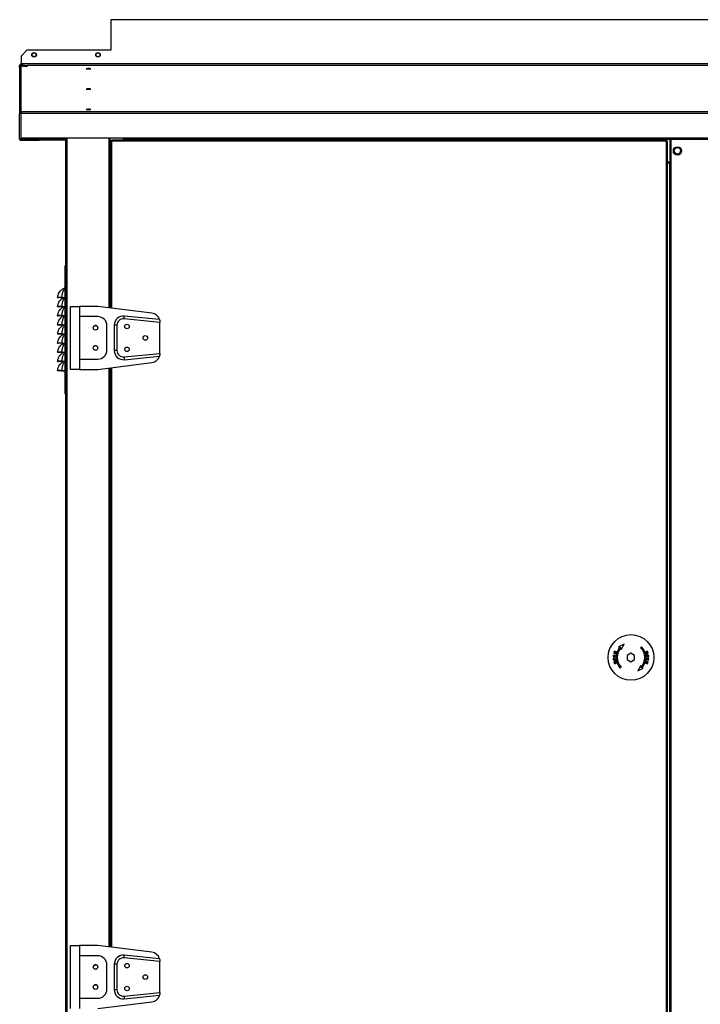
# Model space of a CAD drawing. Units: millimetres. Extents: x 519 to 13518, y 688 to 8483.
# Drawn here: x 5290 to 6036, y 4991 to 6069 of the extents above; entities that cross this region are included whole.
import ezdxf

# ---------------------------------------------------------------- set-up
doc = ezdxf.new("R2010")
doc.units = ezdxf.units.MM

msp = doc.modelspace()

# ---------------------------------------------------------------- linework, layer by layer
at = {"color": 7, "linetype": 'Continuous', "lineweight": 25}
for p, q in [((5390, 6069.2), (5390, 6069.2)), ((5390, 6069.2), (5390, 6035.7)), ((6680, 6069.2), (5390, 6069.2)), ((5390, 6069.2), (5390, 6035.7)), ((5297.9, 6035.7), (5291.5, 6029.3)), ((5291.5, 6029.3), (5291.5, 6020.7)), ((5390, 6035.7), (5297.9, 6035.7)), ((5291.5, 6019.2), (5290, 6019.2)), ((5290, 6016.7), (5290, 6019.2)), ((5291.5, 6020.7), (5291.5, 6020)), ((6778.5, 6020.7), (5291.5, 6020.7)), ((6778.5, 6020.7), (5291.5, 6020.7)), ((5291.5, 6020.7), (5291.5, 6020.7)), ((6778.5, 6020.7), (5291.5, 6020.7)), ((5291.5, 6020.7), (5291.5, 6020.7)), ((5291.5, 6020), (5297.9, 6018.9)), ((5291.5, 6018.6), (5291.5, 6020)), ((5291.5, 6018.2), (5291.5, 6019.2)), ((5291.5, 6018.6), (5291.5, 6018.2)), ((5297, 6017.6), (5291.5, 6018.6)), ((5291.5, 5968.2), (5291.5, 6018.2)), ((5291.5, 6018.2), (5293.8, 6018.2)), ((6772.2, 6018.9), (5297.9, 6018.9)), ((5297.9, 6018.9), (5297.9, 6017.6)), ((5290, 6016.7), (5290, 5966.6)), ((5291.5, 5966.6), (5290, 5966.6)), ((5290, 5938.5), (5290, 5966.6)), ((6779.5, 5968.2), (5291.5, 5968.2)), ((5291.5, 5968.2), (5291.5, 5966.6)), ((6779.5, 5966.6), (5291.5, 5966.6)), ((5291.5, 5939.6), (5291.5, 5966.6)), ((5291.5, 5938.5), (5291.5, 5966.6)), ((5290, 5938.5), (5291.5, 5938.5)), ((5291.5, 5939.6), (5291.5, 5938.8)), ((5404.5, 5939.6), (5291.5, 5939.6)), ((5291.5, 5938.8), (5291.5, 5938.8)), ((5291.5, 5938.5), (5291.5, 5938.8)), ((5291.5, 5938.8), (5311.5, 5938.8)), ((5291.5, 5938.5), (5291.5, 5937)), ((5311.5, 5938.5), (5291.5, 5938.5)), ((5311.5, 5937), (5291.5, 5937)), ((5311.5, 5938.8), (5311.5, 5938.5)), ((5340.5, 5938.7), (5311.5, 5938.7)), ((5311.5, 5937), (5311.5, 5938.5)), ((5340.5, 5937.2), (5311.5, 5937.2)), ((5340.5, 5799.8), (5340.5, 5939.6)), ((5340.6, 3369.2), (5340.6, 5939.6)), ((5388.6, 5939.6), (5388.6, 5753.6)), ((5389.6, 5936.2), (5389.6, 5753.5)), ((5389.6, 5936.2), (5390.6, 5936.2)), ((5390.6, 5936.2), (5390.6, 5937.2)), ((5998.6, 5937.2), (5390.6, 5937.2)), ((5998.6, 5936.2), (5390.6, 5936.2)), ((5403.6, 5937.2), (5403.6, 5939.6)), ((6666.5, 5939.6), (5404.5, 5939.6)), ((5404.5, 5939.6), (5404.5, 5938.1)), ((6666.5, 5938.1), (5404.5, 5938.1)), ((6666.5, 5938.1), (5404.5, 5938.1)), ((5404.5, 5938.1), (5404.5, 5938.1)), ((5404.5, 5937.2), (5404.5, 5938.1)), ((5998.6, 5937.2), (5998.6, 5936.2)), ((5998.6, 3405.2), (5998.6, 5936.2)), ((5998.6, 5936.2), (5999.6, 5936.2)), ((5999.6, 3405.2), (5999.6, 5936.2)), ((6002, 5938), (6002, 3400.2)), ((6003.1, 5938), (6002, 5938)), ((6003.1, 5938), (6003.1, 3400.2)), ((6067.9, 5938), (6003.1, 5938)), ((6002, 5913.1), (5999.6, 5913.1)), ((5999.6, 5912.5), (6001.9, 5912.5)), ((6001.9, 5912.5), (6001.9, 3425.7)), ((6001.9, 5912.5), (6002, 5912.5)), ((5339.6, 5799.8), (5339.6, 5659.8)), ((5339.6, 5799.8), (5340.6, 5799.8)), ((5331.6, 5765), (5332.6, 5764.8)), ((5336, 5765.1), (5339.6, 5765.1)), ((5336, 5765.1), (5336, 5764.8)), ((5336, 5764.8), (5339.6, 5764.8)), ((5331.6, 5755), (5332.6, 5754.8)), ((5336, 5755.1), (5339.6, 5755.1)), ((5336, 5755.1), (5336, 5754.8)), ((5336, 5754.8), (5339.6, 5754.8)), ((5345.6, 5686.2), (5345.6, 5755.2)), ((5345.6, 5755.2), (5355.6, 5755.2)), ((5355.6, 5755.2), (5355.6, 5744)), ((5375.6, 5755.2), (5355.6, 5755.2)), ((5434.8, 5747.8), (5375.6, 5755.2)), ((5331.6, 5745), (5332.6, 5744.8)), ((5336, 5745.1), (5339.6, 5745.1)), ((5336, 5745.1), (5336, 5744.8)), ((5336, 5744.8), (5339.6, 5744.8)), ((5375.6, 5744), (5355.6, 5744)), ((5355.6, 5744), (5355.6, 5697.5)), ((5404.3, 5741.6), (5404.6, 5744.6)), ((5443.6, 5737.7), (5404.3, 5741.6)), ((5443.1, 5740.8), (5404.6, 5744.6)), ((5443.6, 5737.9), (5443.6, 5737.7)), ((5443.6, 5703.7), (5443.6, 5737.7)), ((5331.6, 5735), (5332.6, 5734.8)), ((5336, 5735.1), (5339.6, 5735.1)), ((5336, 5735.1), (5336, 5734.8)), ((5336, 5734.8), (5339.6, 5734.8)), ((5385.6, 5707.5), (5385.6, 5734)), ((5393.6, 5734.7), (5393.6, 5706.8)), ((5396.6, 5734.7), (5393.6, 5734.7)), ((5396.6, 5734.7), (5396.6, 5706.8)), ((5331.6, 5725), (5332.6, 5724.8)), ((5336, 5725.1), (5339.6, 5725.1)), ((5336, 5725.1), (5336, 5724.8)), ((5336, 5724.8), (5339.6, 5724.8)), ((5331.6, 5715), (5332.6, 5714.8)), ((5331.6, 5705), (5332.6, 5704.8)), ((5336, 5715.1), (5339.6, 5715.1)), ((5336, 5715.1), (5336, 5714.8)), ((5336, 5714.8), (5339.6, 5714.8)), ((5336, 5705.1), (5339.6, 5705.1)), ((5336, 5705.1), (5336, 5704.8)), ((5336, 5704.8), (5339.6, 5704.8)), ((5396.6, 5706.8), (5393.6, 5706.8)), ((5331.6, 5695), (5332.6, 5694.8)), ((5336, 5695.1), (5339.6, 5695.1)), ((5336, 5695.1), (5336, 5694.8)), ((5336, 5694.8), (5339.6, 5694.8)), ((5355.6, 5697.5), (5355.6, 5686.2)), ((5355.6, 5697.5), (5375.6, 5697.5)), ((5404.3, 5699.8), (5443.6, 5703.7)), ((5404.3, 5699.8), (5404.6, 5696.8)), ((5404.6, 5696.8), (5443.1, 5700.7)), ((5443.6, 5703.7), (5443.6, 5703.5)), ((5331.6, 5685), (5332.6, 5684.8)), ((5336, 5685.1), (5339.6, 5685.1)), ((5336, 5685.1), (5336, 5684.8)), ((5336, 5684.8), (5339.6, 5684.8)), ((5355.6, 5686.2), (5345.6, 5686.2)), ((5355.6, 5686.2), (5375.6, 5686.2)), ((5375.6, 5686.2), (5434.8, 5693.6)), ((5388.6, 5687.8), (5388.6, 5053.6)), ((5389.6, 5688), (5389.6, 5053.5)), ((5339.6, 5659.8), (5340.6, 5659.8)), ((5340.5, 3699.8), (5340.5, 5659.8)), ((5952, 5385.4), (5946, 5382.3)), ((5946, 5382.3), (5947.9, 5382.4)), ((5948.9, 5379.5), (5952, 5385.4)), ((5949, 5381.3), (5948.9, 5379.5)), ((5971.2, 5382.4), (5970.2, 5381.3)), ((5940.3, 5373.7), (5940.1, 5371.8)), ((5940.1, 5371.8), (5942.6, 5371.6)), ((5940.6, 5373.6), (5940.3, 5373.7)), ((5940.4, 5372.1), (5940.6, 5373.6)), ((5941.2, 5372.1), (5940.4, 5372.1)), ((5940.8, 5376), (5940.7, 5375.6)), ((5940.7, 5375.6), (5943.1, 5374.9)), ((5943.1, 5376.7), (5940.8, 5376)), ((5943.7, 5376.8), (5941.2, 5377.6)), ((5941.2, 5377.6), (5941.2, 5377.3)), ((5941.2, 5377.3), (5943.1, 5376.7)), ((5941.3, 5373.5), (5941.2, 5372.1)), ((5941.3, 5375.8), (5943.6, 5376.5)), ((5943.2, 5375.2), (5941.3, 5375.8)), ((5941.6, 5373.4), (5941.3, 5373.5)), ((5941.5, 5372), (5941.6, 5373.4)), ((5942.3, 5371.9), (5941.5, 5372)), ((5942.5, 5373.5), (5942.3, 5371.9)), ((5942.8, 5373.5), (5942.5, 5373.5)), ((5942.6, 5371.6), (5942.8, 5373.5)), ((5943.1, 5374.9), (5943.2, 5375.2)), ((5943.6, 5376.5), (5943.7, 5376.8)), ((5959.6, 5375.3), (5955.6, 5373)), ((5955.6, 5373), (5955.6, 5368.4)), ((5963.6, 5373), (5959.6, 5375.3)), ((5963.6, 5368.4), (5963.6, 5373)), ((5978.9, 5373.4), (5976.4, 5373.2)), ((5976.4, 5373.2), (5976.4, 5372.9)), ((5976.4, 5372.9), (5977.4, 5372.9)), ((5977.4, 5372.9), (5977.5, 5372.3)), ((5977.7, 5373), (5978.6, 5373.1)), ((5977.8, 5372.3), (5977.7, 5373)), ((5978.6, 5373.1), (5978.7, 5372.4)), ((5979, 5372.5), (5978.9, 5373.4)), ((5940.1, 5369), (5940.2, 5368)), ((5940.2, 5368), (5942.8, 5368.2)), ((5940.5, 5368.4), (5940.4, 5369)), ((5941.4, 5368.4), (5940.5, 5368.4)), ((5941.3, 5369.1), (5941.4, 5368.4)), ((5941.7, 5368.5), (5941.6, 5369.1)), ((5942.7, 5368.6), (5941.7, 5368.5)), ((5942.8, 5368.2), (5942.7, 5368.6)), ((5947.9, 5359), (5949, 5360.1)), ((5955.6, 5368.4), (5959.6, 5366.1)), ((5959.6, 5366.1), (5963.6, 5368.4)), ((5970.3, 5362), (5967.2, 5356)), ((5970.2, 5360.1), (5970.3, 5362)), ((5975.5, 5364.9), (5975.4, 5364.6)), ((5975.4, 5364.6), (5977.9, 5363.9)), ((5977.8, 5365.6), (5975.5, 5364.9)), ((5976, 5366.5), (5975.9, 5366.2)), ((5975.9, 5366.2), (5977.8, 5365.6)), ((5978.5, 5365.8), (5976, 5366.5)), ((5976.1, 5364.8), (5978.4, 5365.4)), ((5978, 5364.2), (5976.1, 5364.8)), ((5976.5, 5369.8), (5976.3, 5368)), ((5976.3, 5368), (5976.6, 5367.9)), ((5979, 5369.6), (5976.5, 5369.8)), ((5976.6, 5367.9), (5976.8, 5369.5)), ((5976.8, 5369.5), (5977.6, 5369.4)), ((5977.6, 5369.4), (5977.5, 5368)), ((5977.5, 5368), (5977.8, 5368)), ((5977.8, 5368), (5977.9, 5369.4)), ((5977.9, 5369.4), (5978.7, 5369.3)), ((5977.9, 5363.9), (5978, 5364.2)), ((5978.4, 5365.4), (5978.5, 5365.8)), ((5978.7, 5369.3), (5978.6, 5367.8)), ((5978.6, 5367.8), (5978.9, 5367.8)), ((5978.9, 5367.8), (5979, 5369.6)), ((5967.2, 5356), (5973.1, 5359.1)), ((5973.1, 5359.1), (5971.2, 5359)), ((5345.6, 4986.2), (5345.6, 5055.2)), ((5345.6, 5055.2), (5355.6, 5055.2)), ((5355.6, 5055.2), (5355.6, 5044)), ((5375.6, 5055.2), (5355.6, 5055.2)), ((5434.8, 5047.8), (5375.6, 5055.2)), ((5375.6, 5044), (5355.6, 5044)), ((5355.6, 5044), (5355.6, 4997.5)), ((5404.3, 5041.6), (5404.6, 5044.6)), ((5443.6, 5037.7), (5404.3, 5041.6)), ((5443.1, 5040.8), (5404.6, 5044.6)), ((5443.6, 5037.9), (5443.6, 5037.7)), ((5443.6, 5003.7), (5443.6, 5037.7)), ((5385.6, 5007.5), (5385.6, 5034)), ((5393.6, 5034.7), (5393.6, 5006.8)), ((5396.6, 5034.7), (5393.6, 5034.7)), ((5396.6, 5034.7), (5396.6, 5006.8)), ((5396.6, 5006.8), (5393.6, 5006.8)), ((5404.3, 4999.8), (5443.6, 5003.7)), ((5443.6, 5003.7), (5443.6, 5003.5)), ((5355.6, 4997.5), (5355.6, 4986.2)), ((5355.6, 4997.5), (5375.6, 4997.5)), ((5375.6, 4986.2), (5434.8, 4993.6)), ((5404.3, 4999.8), (5404.6, 4996.8)), ((5404.6, 4996.8), (5443.1, 5000.7))]:
    msp.add_line(p, q, dxfattribs=at)
at = {"color": 8, "linetype": 'Continuous', "lineweight": 25}
for p, q in [((5340.5, 5938.8), (5291.5, 5938.8)), ((5341.6, 5939.6), (5341.6, 3369.2)), ((5387.6, 5939.6), (5387.6, 5753.7)), ((5388.6, 5939.6), (5388.6, 5753.6)), ((5390.6, 5936.2), (5390.6, 5753.3)), ((5403.6, 5937.7), (5404.5, 5937.7)), ((5387.6, 5687.7), (5387.6, 5053.7)), ((5388.6, 5687.8), (5388.6, 5053.6)), ((5390.6, 5688.1), (5390.6, 5053.3))]:
    msp.add_line(p, q, dxfattribs=at)
at = {"color": 7, "linetype": 'Continuous', "lineweight": 25, "flags": 128}
for points in [[(5365.5, 6015.3), (5366.5, 6015.3), (5367.3, 6015.3), (5367.9, 6015.4), (5368, 6015.4), (5367.9, 6015.5), (5367.3, 6015.5), (5366.5, 6015.6), (5365.5, 6015.6), (5364.6, 6015.6), (5363.8, 6015.5), (5363.2, 6015.5), (5363, 6015.4), (5363.2, 6015.4), (5363.8, 6015.3), (5364.6, 6015.3), (5365.5, 6015.3)], [(5365.5, 5993), (5366.5, 5993), (5367.3, 5993.1), (5367.9, 5993.1), (5368, 5993.2), (5367.9, 5993.2), (5367.3, 5993.3), (5366.5, 5993.3), (5365.5, 5993.3), (5364.6, 5993.3), (5363.8, 5993.3), (5363.2, 5993.2), (5363, 5993.2), (5363.2, 5993.1), (5363.8, 5993.1), (5364.6, 5993), (5365.5, 5993)], [(5365.5, 5970.8), (5366.5, 5970.8), (5367.3, 5970.8), (5367.9, 5970.9), (5368, 5970.9), (5367.9, 5971), (5367.3, 5971), (5366.5, 5971.1), (5365.5, 5971.1), (5364.6, 5971.1), (5363.8, 5971), (5363.2, 5971), (5363, 5970.9), (5363.2, 5970.9), (5363.8, 5970.8), (5364.6, 5970.8), (5365.5, 5970.8)]]:
    msp.add_lwpolyline(points, dxfattribs=at)
at = {"color": 7, "linetype": 'Continuous', "lineweight": 25}
for centre, radius in [((5305.8, 6030.7), 2.5), ((5305.8, 6030.7), 2.1), ((5375.8, 6030.7), 2.5), ((5375.8, 6030.7), 2.1), ((6010.5, 5925.5), 4.5), ((6010.5, 5925.6), 3.5), ((5373.1, 5731.7), 2.5), ((5407.6, 5733.2), 2.5), ((5427.6, 5720.7), 2.5), ((5373.1, 5709.7), 2.5), ((5407.6, 5708.2), 2.5), ((5959.6, 5370.7), 25), ((5373.1, 5031.7), 2.5), ((5407.6, 5033.2), 2.5), ((5427.6, 5020.7), 2.5), ((5373.1, 5009.7), 2.5), ((5407.6, 5008.2), 2.5)]:
    msp.add_circle(centre, radius, dxfattribs=at)
for centre, radius, start, end in [((5291.5, 6019.2), 1.51, 90, 180), ((5291.5, 6019.2), 0.01, 90, 180), ((5291.5, 5938.5), 1.51, 180, 270), ((5291.5, 5938.8), 0.01, 180, 270), ((5291.5, 5938.5), 0.01, 180, 270), ((6010.5, 5925.6), 3.5, 180, 360), ((5340.1, 5772), 3.39, 98.6115, 116.1536), ((5433.6, 5737.9), 10, 16.6778, 82.875), ((5375.6, 5734), 10, 0, 90), ((5403.6, 5734.7), 10, 84.2894, 180), ((5403.6, 5734.7), 7, 84.2894, 180), ((5373.1, 5731.7), 2.5, 356.3595, 154.8895), ((5373.1, 5709.7), 2.5, 356.3597, 154.8892), ((5375.6, 5707.5), 10, 270, 0), ((5403.6, 5706.8), 10, 180, 275.7106), ((5403.6, 5706.8), 7, 180, 275.7106), ((5433.6, 5703.5), 10, 277.125, 343.3222), ((5959.6, 5370.7), 16.5, 135, 225), ((5959.6, 5370.7), 15, 135, 225), ((5959.6, 5370.7), 15, 315, 45), ((5959.6, 5370.7), 16.5, 315, 45), ((5433.6, 5037.9), 10, 16.6778, 82.875), ((5375.6, 5034), 10, 0, 90), ((5403.6, 5034.7), 10, 84.2894, 180), ((5403.6, 5034.7), 7, 84.2894, 180), ((5373.1, 5031.7), 2.5, 325.4632, 180), ((5373.1, 5009.7), 2.5, 6.9377, 144.1777), ((5375.6, 5007.5), 10, 270, 0), ((5403.6, 5006.8), 10, 180, 275.7106), ((5403.6, 5006.8), 7, 180, 275.7106), ((5433.6, 5003.5), 10, 277.125, 343.3222)]:
    msp.add_arc(centre, radius, start, end, dxfattribs=at)
for points in [[(5291.5, 6018.2), (5291.3, 6018.2), (5290.9, 6018.1), (5290.5, 6017.8), (5290.1, 6017.3), (5290.1, 6016.9), (5290, 6016.7)], [(5290, 5966.6), (5290.1, 5966.8), (5290.1, 5967.2), (5290.5, 5967.7), (5290.9, 5968.1), (5291.3, 5968.1), (5291.5, 5968.2)]]:
    msp.add_open_spline(points, degree=3, dxfattribs=at)
for points, knots in [([(5331.6, 5765), (5331.6, 5765), (5331.7, 5765.7), (5331.9, 5766.9), (5332.4, 5768.5), (5333.1, 5770.1), (5334.2, 5771.8), (5335.7, 5773.3), (5337, 5774.2), (5337.9, 5774.8), (5338.3, 5775), (5338.6, 5775.1)], [0, 0, 0, 0, 0.000004, 0.151316, 0.258857, 0.367932, 0.535019, 0.708025, 0.851849, 0.925526, 1, 1, 1, 1]), ([(5339.6, 5774.6), (5339.3, 5774.3), (5338.7, 5773.6), (5337.8, 5772.3), (5337.1, 5770.8), (5336.6, 5769.2), (5336.3, 5767.9), (5336.1, 5766.5), (5336, 5765.5), (5336, 5765.1)], [0, 0, 0, 0, 0.1574475, 0.3424306, 0.5328028, 0.6550097, 0.7791537, 0.8888642, 1, 1, 1, 1]), ([(5338.6, 5775.1), (5338.8, 5775.2), (5339.1, 5775.3), (5339.4, 5775.5), (5339.6, 5775.5)], [0, 0, 0, 0, 0.671779, 1, 1, 1, 1]), ([(5336, 5765.1), (5335.4, 5765.1), (5334.2, 5765.1), (5332.8, 5765.1), (5331.8, 5765.1), (5331.6, 5765), (5331.6, 5765)], [0, 0, 0, 0, 0.250448, 0.500843, 0.75068, 1, 1, 1, 1]), ([(5331.6, 5755), (5331.6, 5755), (5331.7, 5755.7), (5331.9, 5756.9), (5332.4, 5758.5), (5333.1, 5760.1), (5334.2, 5761.8), (5335.7, 5763.3), (5337, 5764.2), (5337.7, 5764.7), (5338, 5764.8), (5338.1, 5764.8)], [0, 0, 0, 0, 0.000004, 0.15954, 0.272926, 0.387929, 0.564097, 0.746507, 0.898148, 0.975829, 1, 1, 1, 1]), ([(5336, 5764.8), (5335.5, 5764.8), (5334.8, 5764.8), (5334, 5764.8), (5333.4, 5764.8), (5332.7, 5764.8), (5332.6, 5764.8), (5332.6, 5764.8)], [0, 0, 0, 0, 0.249648, 0.374595, 0.500266, 0.749626, 1, 1, 1, 1]), ([(5339.6, 5764.6), (5339.3, 5764.3), (5338.7, 5763.6), (5337.8, 5762.3), (5337.1, 5760.8), (5336.6, 5759.2), (5336.3, 5757.9), (5336.1, 5756.5), (5336, 5755.5), (5336, 5755.1)], [0, 0, 0, 0, 0.157447, 0.342431, 0.532803, 0.65501, 0.779154, 0.888864, 1, 1, 1, 1]), ([(5336, 5755.1), (5335.4, 5755.1), (5334.2, 5755.1), (5332.8, 5755.1), (5331.8, 5755.1), (5331.6, 5755), (5331.6, 5755)], [0, 0, 0, 0, 0.2504481, 0.5008426, 0.7506801, 1, 1, 1, 1]), ([(5331.6, 5745), (5331.6, 5745), (5331.7, 5745.7), (5331.9, 5746.9), (5332.4, 5748.5), (5333.1, 5750.1), (5334.2, 5751.8), (5335.7, 5753.3), (5337, 5754.2), (5337.7, 5754.7), (5338, 5754.8), (5338.1, 5754.8)], [0, 0, 0, 0, 0.000004, 0.15954, 0.272926, 0.387929, 0.564097, 0.746507, 0.898148, 0.975829, 1, 1, 1, 1]), ([(5336, 5754.8), (5335.5, 5754.8), (5334.8, 5754.8), (5334, 5754.8), (5333.4, 5754.8), (5332.7, 5754.8), (5332.6, 5754.8), (5332.6, 5754.8)], [0, 0, 0, 0, 0.249648, 0.374595, 0.500266, 0.749626, 1, 1, 1, 1]), ([(5339.6, 5754.6), (5339.3, 5754.3), (5338.7, 5753.6), (5337.8, 5752.3), (5337.1, 5750.8), (5336.6, 5749.2), (5336.3, 5747.9), (5336.1, 5746.5), (5336, 5745.5), (5336, 5745.1)], [0, 0, 0, 0, 0.157447, 0.342431, 0.532803, 0.65501, 0.779154, 0.888864, 1, 1, 1, 1]), ([(5336, 5745.1), (5335.4, 5745.1), (5334.2, 5745.1), (5332.8, 5745.1), (5331.8, 5745.1), (5331.6, 5745), (5331.6, 5745)], [0, 0, 0, 0, 0.250448, 0.500843, 0.75068, 1, 1, 1, 1]), ([(5331.6, 5735), (5331.6, 5735), (5331.7, 5735.7), (5331.9, 5736.9), (5332.4, 5738.5), (5333.1, 5740.1), (5334.2, 5741.8), (5335.7, 5743.3), (5337, 5744.2), (5337.7, 5744.7), (5338, 5744.8), (5338.1, 5744.8)], [0, 0, 0, 0, 0.0000043, 0.1595395, 0.2729264, 0.3879292, 0.5640975, 0.7465068, 0.8981476, 0.9758286, 1, 1, 1, 1]), ([(5336, 5744.8), (5335.5, 5744.8), (5334.8, 5744.8), (5334, 5744.8), (5333.4, 5744.8), (5332.7, 5744.8), (5332.6, 5744.8), (5332.6, 5744.8)], [0, 0, 0, 0, 0.249648, 0.374595, 0.500266, 0.749626, 1, 1, 1, 1]), ([(5339.6, 5744.6), (5339.3, 5744.3), (5338.7, 5743.6), (5337.8, 5742.3), (5337.1, 5740.8), (5336.6, 5739.2), (5336.3, 5737.9), (5336.1, 5736.5), (5336, 5735.5), (5336, 5735.1)], [0, 0, 0, 0, 0.157447, 0.342431, 0.532803, 0.65501, 0.779154, 0.888864, 1, 1, 1, 1]), ([(5443.1, 5740.8), (5443.1, 5740.7), (5443.1, 5740.7), (5443.2, 5740.6), (5443.3, 5740.3), (5443.4, 5739.8), (5443.4, 5739.4), (5443.5, 5739), (5443.6, 5738.5), (5443.6, 5738.1), (5443.6, 5737.9)], [0, 0, 0, 0, 0.10396, 0.211082, 0.421021, 0.529608, 0.64106, 0.754642, 0.871646, 1, 1, 1, 1]), ([(5336, 5735.1), (5335.4, 5735.1), (5334.2, 5735.1), (5332.8, 5735.1), (5331.8, 5735.1), (5331.6, 5735), (5331.6, 5735)], [0, 0, 0, 0, 0.250448, 0.500843, 0.75068, 1, 1, 1, 1]), ([(5331.6, 5725), (5331.6, 5725), (5331.7, 5725.7), (5331.9, 5726.9), (5332.4, 5728.5), (5333.1, 5730.1), (5334.2, 5731.8), (5335.7, 5733.3), (5337, 5734.2), (5337.7, 5734.7), (5338, 5734.8), (5338.1, 5734.8)], [0, 0, 0, 0, 0.000004, 0.15954, 0.272926, 0.387929, 0.564097, 0.746507, 0.898148, 0.975829, 1, 1, 1, 1]), ([(5336, 5734.8), (5335.5, 5734.8), (5334.8, 5734.8), (5334, 5734.8), (5333.4, 5734.8), (5332.7, 5734.8), (5332.6, 5734.8), (5332.6, 5734.8)], [0, 0, 0, 0, 0.249648, 0.374595, 0.500266, 0.749626, 1, 1, 1, 1]), ([(5339.6, 5734.6), (5339.3, 5734.3), (5338.7, 5733.6), (5337.8, 5732.3), (5337.1, 5730.8), (5336.6, 5729.2), (5336.3, 5727.9), (5336.1, 5726.5), (5336, 5725.5), (5336, 5725.1)], [0, 0, 0, 0, 0.157447, 0.342431, 0.532803, 0.65501, 0.779154, 0.888864, 1, 1, 1, 1]), ([(5336, 5725.1), (5335.4, 5725.1), (5334.2, 5725.1), (5332.8, 5725.1), (5331.8, 5725.1), (5331.6, 5725), (5331.6, 5725)], [0, 0, 0, 0, 0.250448, 0.500843, 0.75068, 1, 1, 1, 1]), ([(5331.6, 5715), (5331.6, 5715), (5331.7, 5715.7), (5331.9, 5716.9), (5332.4, 5718.5), (5333.1, 5720.1), (5334.2, 5721.8), (5335.7, 5723.3), (5337, 5724.2), (5337.7, 5724.7), (5338, 5724.8), (5338.1, 5724.8)], [0, 0, 0, 0, 0.000004, 0.15954, 0.272926, 0.387929, 0.564097, 0.746507, 0.898148, 0.975829, 1, 1, 1, 1]), ([(5336, 5724.8), (5335.5, 5724.8), (5334.8, 5724.8), (5334, 5724.8), (5333.4, 5724.8), (5332.7, 5724.8), (5332.6, 5724.8), (5332.6, 5724.8)], [0, 0, 0, 0, 0.2496475, 0.3745954, 0.5002658, 0.7496255, 1, 1, 1, 1]), ([(5339.6, 5724.6), (5339.3, 5724.3), (5338.7, 5723.6), (5337.8, 5722.3), (5337.1, 5720.8), (5336.6, 5719.2), (5336.3, 5717.9), (5336.1, 5716.5), (5336, 5715.5), (5336, 5715.1)], [0, 0, 0, 0, 0.157447, 0.342431, 0.532803, 0.65501, 0.779154, 0.888864, 1, 1, 1, 1]), ([(5336, 5715.1), (5335.4, 5715.1), (5334.2, 5715.1), (5332.8, 5715.1), (5331.8, 5715.1), (5331.6, 5715), (5331.6, 5715)], [0, 0, 0, 0, 0.2504481, 0.5008426, 0.7506801, 1, 1, 1, 1]), ([(5331.6, 5705), (5331.6, 5705), (5331.7, 5705.7), (5331.9, 5706.9), (5332.4, 5708.5), (5333.1, 5710.1), (5334.2, 5711.8), (5335.7, 5713.3), (5337, 5714.2), (5337.7, 5714.7), (5338, 5714.8), (5338.1, 5714.8)], [0, 0, 0, 0, 0.0000043, 0.1595395, 0.2729264, 0.3879292, 0.5640975, 0.7465068, 0.8981476, 0.9758286, 1, 1, 1, 1]), ([(5336, 5705.1), (5335.4, 5705.1), (5334.2, 5705.1), (5332.8, 5705.1), (5331.8, 5705.1), (5331.6, 5705), (5331.6, 5705)], [0, 0, 0, 0, 0.250448, 0.500843, 0.75068, 1, 1, 1, 1]), ([(5331.6, 5695), (5331.6, 5695), (5331.7, 5695.7), (5331.9, 5696.9), (5332.4, 5698.5), (5333.1, 5700.1), (5334.2, 5701.8), (5335.7, 5703.3), (5337, 5704.2), (5337.7, 5704.7), (5338, 5704.8), (5338.1, 5704.8)], [0, 0, 0, 0, 0.000004, 0.15954, 0.272926, 0.387929, 0.564097, 0.746507, 0.898148, 0.975829, 1, 1, 1, 1]), ([(5336, 5714.8), (5335.5, 5714.8), (5334.8, 5714.8), (5334, 5714.8), (5333.4, 5714.8), (5332.7, 5714.8), (5332.6, 5714.8), (5332.6, 5714.8)], [0, 0, 0, 0, 0.2496475, 0.3745954, 0.5002658, 0.7496255, 1, 1, 1, 1]), ([(5336, 5704.8), (5335.5, 5704.8), (5334.8, 5704.8), (5334, 5704.8), (5333.4, 5704.8), (5332.7, 5704.8), (5332.6, 5704.8), (5332.6, 5704.8)], [0, 0, 0, 0, 0.2496475, 0.3745954, 0.5002658, 0.7496255, 1, 1, 1, 1]), ([(5339.6, 5714.6), (5339.3, 5714.3), (5338.7, 5713.6), (5337.8, 5712.3), (5337.1, 5710.8), (5336.6, 5709.2), (5336.3, 5707.9), (5336.1, 5706.5), (5336, 5705.5), (5336, 5705.1)], [0, 0, 0, 0, 0.157447, 0.342431, 0.532803, 0.65501, 0.779154, 0.888864, 1, 1, 1, 1]), ([(5339.6, 5704.6), (5339.3, 5704.3), (5338.7, 5703.6), (5337.8, 5702.3), (5337.1, 5700.8), (5336.6, 5699.2), (5336.3, 5697.9), (5336.1, 5696.5), (5336, 5695.5), (5336, 5695.1)], [0, 0, 0, 0, 0.157447, 0.342431, 0.532803, 0.65501, 0.779154, 0.888864, 1, 1, 1, 1]), ([(5336, 5695.1), (5335.4, 5695.1), (5334.2, 5695.1), (5332.8, 5695.1), (5331.8, 5695.1), (5331.6, 5695), (5331.6, 5695)], [0, 0, 0, 0, 0.250448, 0.500843, 0.75068, 1, 1, 1, 1]), ([(5331.6, 5685), (5331.6, 5685), (5331.7, 5685.7), (5331.9, 5686.9), (5332.4, 5688.5), (5333.1, 5690.1), (5334.2, 5691.8), (5335.7, 5693.3), (5337, 5694.2), (5337.7, 5694.7), (5338, 5694.8), (5338.1, 5694.8)], [0, 0, 0, 0, 0.000004, 0.15954, 0.272926, 0.387929, 0.564097, 0.746507, 0.898148, 0.975829, 1, 1, 1, 1]), ([(5336, 5694.8), (5335.5, 5694.8), (5334.8, 5694.8), (5334, 5694.8), (5333.4, 5694.8), (5332.7, 5694.8), (5332.6, 5694.8), (5332.6, 5694.8)], [0, 0, 0, 0, 0.249648, 0.374595, 0.500266, 0.749626, 1, 1, 1, 1]), ([(5339.6, 5694.6), (5339.3, 5694.3), (5338.7, 5693.6), (5337.8, 5692.3), (5337.1, 5690.8), (5336.6, 5689.2), (5336.3, 5687.9), (5336.1, 5686.5), (5336, 5685.5), (5336, 5685.1)], [0, 0, 0, 0, 0.157447, 0.342431, 0.532803, 0.65501, 0.779154, 0.888864, 1, 1, 1, 1]), ([(5443.6, 5703.5), (5443.6, 5703.4), (5443.6, 5703), (5443.5, 5702.6), (5443.5, 5702.1), (5443.4, 5701.7), (5443.3, 5701.3), (5443.2, 5701), (5443.2, 5700.8), (5443.1, 5700.7), (5443.1, 5700.7), (5443.1, 5700.7)], [0, 0, 0, 0, 0.109095, 0.221472, 0.330528, 0.442546, 0.555265, 0.671248, 0.783565, 0.899586, 1, 1, 1, 1]), ([(5336, 5685.1), (5335.4, 5685.1), (5334.2, 5685.1), (5332.8, 5685.1), (5331.8, 5685.1), (5331.6, 5685), (5331.6, 5685)], [0, 0, 0, 0, 0.250448, 0.500843, 0.75068, 1, 1, 1, 1]), ([(5336, 5684.8), (5335.5, 5684.8), (5334.8, 5684.8), (5334, 5684.8), (5333.4, 5684.8), (5332.7, 5684.8), (5332.6, 5684.8), (5332.6, 5684.8)], [0, 0, 0, 0, 0.249648, 0.374595, 0.500266, 0.749626, 1, 1, 1, 1]), ([(5976.6, 5377.3), (5976.4, 5377.2), (5976.1, 5377.1), (5975.8, 5376.8), (5975.7, 5376.4), (5975.6, 5376), (5975.7, 5375.8), (5975.7, 5375.7)], [0, 0, 0, 0, 0.271091, 0.49384, 0.679804, 0.866444, 1, 1, 1, 1]), ([(5975.7, 5375.7), (5975.7, 5375.6), (5975.8, 5375.4), (5976.1, 5375.1), (5976.5, 5374.9), (5976.9, 5374.8), (5977.2, 5374.9), (5977.3, 5374.9)], [0, 0, 0, 0, 0.1812861, 0.363082, 0.538103, 0.7787541, 1, 1, 1, 1]), ([(5976, 5375.8), (5975.9, 5375.9), (5975.9, 5376.1), (5976, 5376.4), (5976.1, 5376.6), (5976.3, 5376.8), (5976.5, 5376.9), (5976.7, 5376.9)], [0, 0, 0, 0, 0.167944, 0.336975, 0.536847, 0.740782, 1, 1, 1, 1]), ([(5977.2, 5375.3), (5977, 5375.2), (5976.8, 5375.2), (5976.4, 5375.3), (5976.2, 5375.4), (5976, 5375.6), (5976, 5375.8), (5976, 5375.8)], [0, 0, 0, 0, 0.342306, 0.540216, 0.739152, 0.914753, 1, 1, 1, 1]), ([(5978.2, 5376.5), (5978.2, 5376.6), (5978.1, 5376.9), (5977.8, 5377.1), (5977.4, 5377.3), (5977, 5377.4), (5976.7, 5377.3), (5976.6, 5377.3)], [0, 0, 0, 0, 0.173201, 0.348178, 0.536545, 0.776765, 1, 1, 1, 1]), ([(5976.7, 5376.9), (5976.8, 5377), (5977.1, 5377), (5977.5, 5377), (5977.7, 5376.8), (5977.9, 5376.6), (5977.9, 5376.5), (5977.9, 5376.4)], [0, 0, 0, 0, 0.361235, 0.541156, 0.722483, 0.892037, 1, 1, 1, 1]), ([(5977.9, 5376.4), (5978, 5376.3), (5978, 5376.1), (5977.9, 5375.9), (5977.8, 5375.6), (5977.6, 5375.4), (5977.3, 5375.3), (5977.2, 5375.3)], [0, 0, 0, 0, 0.1568418, 0.314595, 0.4681529, 0.7010099, 1, 1, 1, 1]), ([(5977.3, 5374.9), (5977.5, 5375), (5977.8, 5375.2), (5978.2, 5375.6), (5978.3, 5375.9), (5978.3, 5376.3), (5978.2, 5376.4), (5978.2, 5376.5)], [0, 0, 0, 0, 0.367469, 0.56108, 0.755824, 0.937656, 1, 1, 1, 1]), ([(5977.5, 5372.3), (5977.5, 5372.2), (5977.5, 5371.9), (5977.7, 5371.7), (5977.8, 5371.5), (5978.1, 5371.4), (5978.3, 5371.4), (5978.3, 5371.4)], [0, 0, 0, 0, 0.271188, 0.421225, 0.573027, 0.787683, 1, 1, 1, 1]), ([(5978.3, 5371.8), (5978.2, 5371.8), (5978.1, 5371.8), (5978, 5371.8), (5977.9, 5371.9), (5977.8, 5372.1), (5977.8, 5372.2), (5977.8, 5372.3)], [0, 0, 0, 0, 0.257766, 0.415094, 0.573483, 0.753982, 1, 1, 1, 1]), ([(5978.3, 5371.4), (5978.4, 5371.4), (5978.6, 5371.5), (5978.8, 5371.6), (5978.9, 5371.8), (5979, 5371.9), (5979, 5372), (5979, 5372.1)], [0, 0, 0, 0, 0.32191, 0.552942, 0.735616, 0.918128, 1, 1, 1, 1]), ([(5978.7, 5372.1), (5978.7, 5372), (5978.7, 5372), (5978.6, 5371.9), (5978.4, 5371.8), (5978.4, 5371.8), (5978.3, 5371.8)], [0, 0, 0, 0, 0.218885, 0.438916, 0.733369, 1, 1, 1, 1]), ([(5978.7, 5372.4), (5978.7, 5372.4), (5978.7, 5372.3), (5978.7, 5372.2), (5978.7, 5372.1), (5978.7, 5372.1)], [0, 0, 0, 0, 0.250124, 0.50025, 1, 1, 1, 1]), ([(5979, 5372.1), (5979, 5372.1), (5979, 5372.2), (5979, 5372.3), (5979, 5372.4), (5979, 5372.4), (5979, 5372.5)], [0, 0, 0, 0, 0.249946, 0.499992, 0.749887, 1, 1, 1, 1]), ([(5940.8, 5370), (5940.7, 5370), (5940.5, 5370), (5940.3, 5369.8), (5940.2, 5369.6), (5940.1, 5369.5), (5940.1, 5369.4), (5940.1, 5369.4)], [0, 0, 0, 0, 0.32191, 0.552942, 0.735616, 0.918128, 1, 1, 1, 1]), ([(5940.1, 5369.4), (5940.1, 5369.3), (5940.1, 5369.3), (5940.1, 5369.2), (5940.1, 5369.1), (5940.1, 5369), (5940.1, 5369)], [0, 0, 0, 0, 0.249946, 0.499992, 0.749887, 1, 1, 1, 1]), ([(5940.4, 5369.3), (5940.4, 5369.4), (5940.5, 5369.5), (5940.6, 5369.6), (5940.7, 5369.6), (5940.8, 5369.7), (5940.8, 5369.7)], [0, 0, 0, 0, 0.218885, 0.438916, 0.733369, 1, 1, 1, 1]), ([(5940.4, 5369), (5940.4, 5369), (5940.4, 5369.1), (5940.4, 5369.2), (5940.4, 5369.3), (5940.4, 5369.3)], [0, 0, 0, 0, 0.250124, 0.50025, 1, 1, 1, 1]), ([(5941.6, 5369.1), (5941.6, 5369.3), (5941.6, 5369.5), (5941.5, 5369.7), (5941.3, 5369.9), (5941, 5370), (5940.9, 5370), (5940.8, 5370)], [0, 0, 0, 0, 0.271188, 0.4212251, 0.5730274, 0.7876826, 1, 1, 1, 1]), ([(5940.8, 5369.7), (5940.9, 5369.7), (5941, 5369.7), (5941.1, 5369.6), (5941.2, 5369.5), (5941.3, 5369.3), (5941.3, 5369.2), (5941.3, 5369.1)], [0, 0, 0, 0, 0.257766, 0.415094, 0.573483, 0.753982, 1, 1, 1, 1]), ([(5941.8, 5366.5), (5941.6, 5366.4), (5941.3, 5366.3), (5941, 5365.9), (5940.8, 5365.5), (5940.9, 5365.1), (5940.9, 5365), (5940.9, 5364.9)], [0, 0, 0, 0, 0.367469, 0.56108, 0.755824, 0.937656, 1, 1, 1, 1]), ([(5940.9, 5364.9), (5941, 5364.8), (5941.1, 5364.6), (5941.3, 5364.3), (5941.7, 5364.1), (5942.1, 5364), (5942.4, 5364.1), (5942.6, 5364.2)], [0, 0, 0, 0, 0.173201, 0.348178, 0.536545, 0.776765, 1, 1, 1, 1]), ([(5941.2, 5365), (5941.2, 5365.1), (5941.1, 5365.3), (5941.2, 5365.5), (5941.3, 5365.8), (5941.6, 5366), (5941.8, 5366.1), (5941.9, 5366.1)], [0, 0, 0, 0, 0.156842, 0.314595, 0.468153, 0.70101, 1, 1, 1, 1]), ([(5942.5, 5364.5), (5942.3, 5364.4), (5942, 5364.4), (5941.7, 5364.4), (5941.4, 5364.6), (5941.3, 5364.8), (5941.2, 5365), (5941.2, 5365)], [0, 0, 0, 0, 0.361235, 0.541156, 0.722483, 0.892037, 1, 1, 1, 1]), ([(5943.4, 5365.7), (5943.4, 5365.8), (5943.3, 5366.1), (5943, 5366.3), (5942.7, 5366.5), (5942.2, 5366.6), (5942, 5366.5), (5941.8, 5366.5)], [0, 0, 0, 0, 0.181286, 0.363082, 0.538103, 0.778754, 1, 1, 1, 1]), ([(5941.9, 5366.1), (5942.1, 5366.2), (5942.3, 5366.2), (5942.7, 5366.2), (5942.9, 5366), (5943.1, 5365.8), (5943.1, 5365.7), (5943.2, 5365.6)], [0, 0, 0, 0, 0.342306, 0.540216, 0.739152, 0.914753, 1, 1, 1, 1]), ([(5943.2, 5365.6), (5943.2, 5365.5), (5943.2, 5365.3), (5943.2, 5365.1), (5943, 5364.8), (5942.8, 5364.6), (5942.6, 5364.5), (5942.5, 5364.5)], [0, 0, 0, 0, 0.167944, 0.336975, 0.536847, 0.740782, 1, 1, 1, 1]), ([(5942.6, 5364.2), (5942.7, 5364.2), (5943, 5364.3), (5943.3, 5364.6), (5943.5, 5365), (5943.5, 5365.4), (5943.5, 5365.6), (5943.4, 5365.7)], [0, 0, 0, 0, 0.271091, 0.49384, 0.679804, 0.866444, 1, 1, 1, 1]), ([(5443.1, 5040.8), (5443.1, 5040.7), (5443.1, 5040.7), (5443.2, 5040.6), (5443.3, 5040.3), (5443.4, 5039.8), (5443.4, 5039.4), (5443.5, 5039), (5443.6, 5038.5), (5443.6, 5038.1), (5443.6, 5037.9)], [0, 0, 0, 0, 0.10396, 0.211082, 0.421021, 0.529608, 0.64106, 0.754642, 0.871646, 1, 1, 1, 1]), ([(5443.6, 5003.5), (5443.6, 5003.4), (5443.6, 5003), (5443.5, 5002.6), (5443.5, 5002.1), (5443.4, 5001.7), (5443.3, 5001.3), (5443.2, 5001), (5443.2, 5000.8), (5443.1, 5000.7), (5443.1, 5000.7), (5443.1, 5000.7)], [0, 0, 0, 0, 0.109095, 0.221472, 0.330528, 0.442546, 0.555265, 0.671248, 0.783565, 0.899586, 1, 1, 1, 1])]:
    msp.add_open_spline(points, degree=3, knots=knots, dxfattribs=at)

doc.saveas('drawing.dxf')
